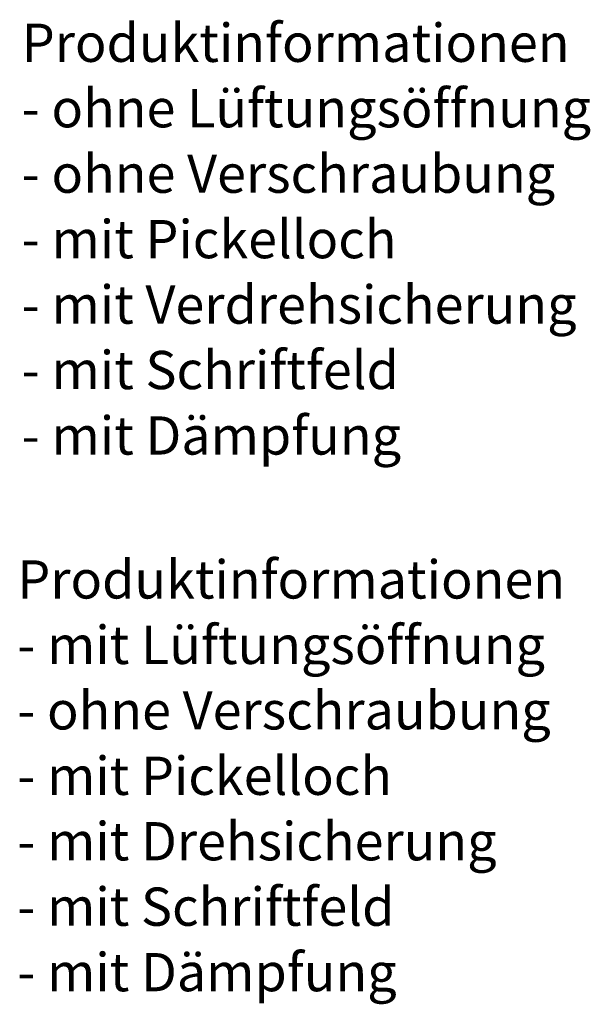
# Model space of a CAD drawing. Units: millimetres. Extents: x 0 to 553, y 0 to 297.
# Drawn here: x 514 to 553, y 89 to 157 of the extents above; entities that cross this region are included whole.
import ezdxf

# ---------------------------------------------------------------- set-up
doc = ezdxf.new("R2010")
doc.units = ezdxf.units.MM
doc.styles.add('SLDTEXTSTYLE0', font='TXT', dxfattribs={"width": 0.605})

# ---------------------------------------------------------------- blocks, each defined once
blk = doc.blocks.new('SW_NOTE_0_3')
at = {"color": 0, "linetype": 'Continuous', "lineweight": 0, "char_height": 2.64583, "attachment_point": 1, "style": 'SLDTEXTSTYLE0'}
for s, insert in [('Produktinformationen', (0, 3.411)), ('- ohne Lüftungsöffnung', (0, -1.117)), ('- ohne Verschraubung', (0, -5.645)), ('- mit Pickelloch', (0, -10.173)), ('- mit Verdrehsicherung', (0, -14.7)), ('- mit Schriftfeld', (0, -19.228)), ('- mit Dämpfung', (0, -23.756))]:
    blk.add_mtext(s, dxfattribs=dict(at, insert=insert))
blk = doc.blocks.new('SW_NOTE_0_5')
at = {"color": 0, "linetype": 'Continuous', "lineweight": 0, "char_height": 2.64583, "attachment_point": 1, "style": 'SLDTEXTSTYLE0'}
for s, insert in [('Produktinformationen', (0, 3.411)), ('- mit Lüftungsöffnung', (0, -1.117)), ('- ohne Verschraubung', (0, -5.645)), ('- mit Pickelloch', (0, -10.173)), ('- mit Drehsicherung', (0, -14.7)), ('- mit Schriftfeld', (0, -19.228)), ('- mit Dämpfung', (0, -23.756))]:
    blk.add_mtext(s, dxfattribs=dict(at, insert=insert))

msp = doc.modelspace()

# ---------------------------------------------------------------- block references
at = {"color": 7, "linetype": 'Continuous', "lineweight": 0}
for name, p in [('SW_NOTE_0_3', (513.7498, 153.4934)), ('SW_NOTE_0_5', (513.4418, 116.3682))]:
    msp.add_blockref(name, p, dxfattribs=at)

doc.saveas('drawing.dxf')
